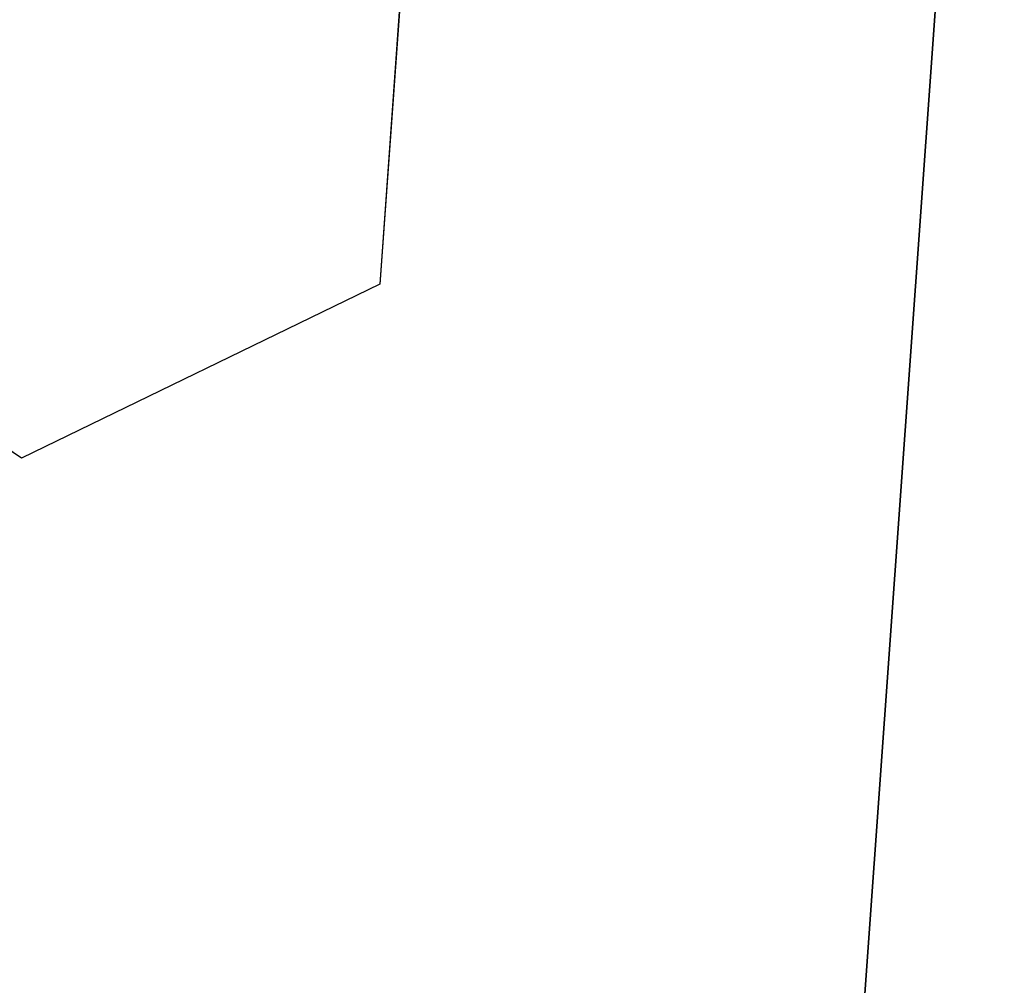
# Model space of a CAD drawing. Extents: x 0 to 60, y -1.5 to 81.5.
# Drawn here: x 26.3 to 26.4, y 31.4 to 31.4 of the extents above; entities that cross this region are included whole.
import ezdxf

# ---------------------------------------------------------------- set-up
doc = ezdxf.new("R2010")
doc.units = 0
doc.header["$MEASUREMENT"] = 0
doc.linetypes.add('HIDDEN2', pattern=[0.1875, 0.125, -0.0625])
doc.layers.get('0').update_dxf_attribs({"linetype": 'CONTINUOUS'})
doc.layers.add('HIDDEN', color=8, linetype='HIDDEN2', lineweight=30)

# ---------------------------------------------------------------- blocks, each defined once
blk = doc.blocks.new('GLSTOP')
for p, q in [((-0.57052, 0.24362), (-0.60286, 0.29965)), ((-0.57052, 0.24359), (-0.60286, 0.29963)), ((-0.59738, 0.19709), (-0.57052, 0.24362)), ((-0.59738, 0.19707), (-0.57052, 0.24359)), ((-0.66738, 0.19709), (-0.59737, 0.19709)), ((-0.66738, 0.19707), (-0.59737, 0.19707)), ((-0.42111, 0.12502), (-0.77053, 0.12502)), ((-0.77053, 0.12502), (-0.42111, 0.12502))]:
    blk.add_line(p, q)
blk = doc.blocks.new('STRIKE')
at = {"rotation": 180}
blk.add_blockref('GLSTOP', (-0.17197, -0.87531), dxfattribs=at)

msp = doc.modelspace()

# ---------------------------------------------------------------- block references
at = {"layer": 'HIDDEN', "xscale": -0.2499999999999996, "yscale": 0.25, "zscale": 0.25, "rotation": 265.9159460614009}
msp.add_blockref('STRIKE', (26.602642, 31.306633), dxfattribs=at)

doc.saveas('drawing.dxf')
